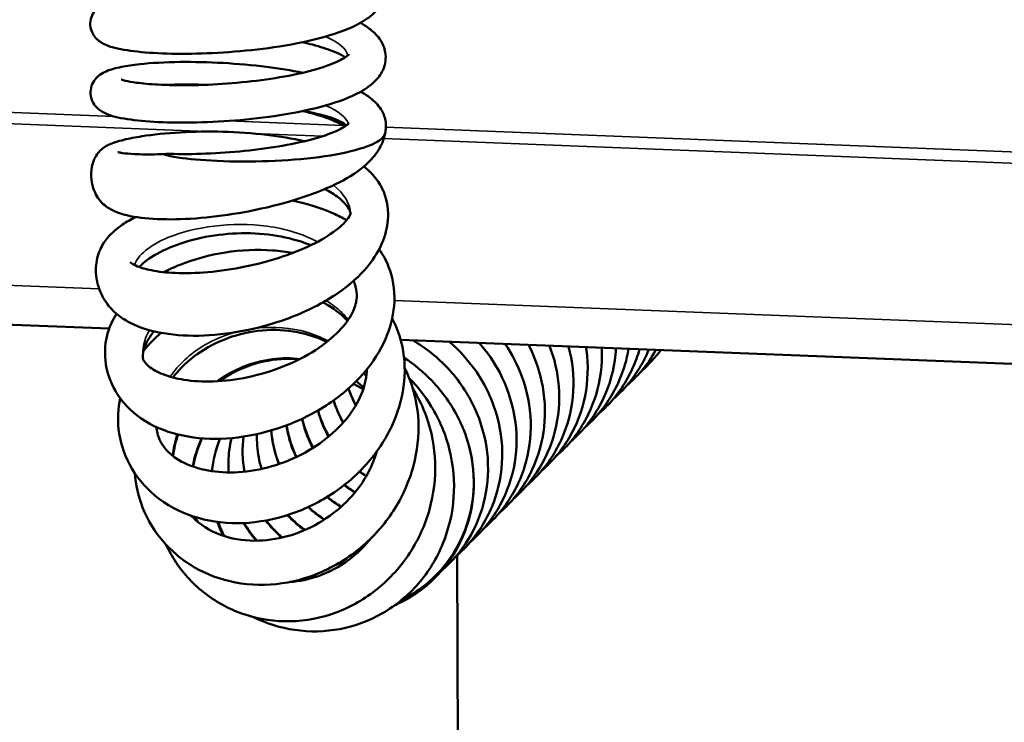
# Model space of a CAD drawing. Units: inches. Extents: x 0.4 to 50.6, y 0.4 to 32.6.
# Drawn here: x 36.8 to 38, y 15.1 to 16 of the extents above; entities that cross this region are included whole.
import ezdxf

# ---------------------------------------------------------------- set-up
doc = ezdxf.new("R2010")
doc.units = ezdxf.units.IN
doc.header["$LTSCALE"] = 3
doc.header["$MEASUREMENT"] = 0
doc.layers.add('Visible (ANSI)', color=7, linetype='Continuous', lineweight=50)
doc.layers.add('Visible Narrow (ANSI)', color=7, linetype='Continuous', lineweight=35)

msp = doc.modelspace()

# ---------------------------------------------------------------- linework, layer by layer
at = {"layer": 'Visible (ANSI)'}
for p, q in [((34.9564, 15.6961), (36.8689, 15.6212)), ((37.2419, 15.6066), (39.2604, 15.5275)), ((37.3142, 15.3311), (37.3171, 14.5075))]:
    msp.add_line(p, q, dxfattribs=at)
for points, knots in [([(37.1901, 16.1005), (37.1946, 16.098), (37.1987, 16.0953), (37.2078, 16.0882), (37.2125, 16.0835), (37.2189, 16.0734), (37.221, 16.0682), (37.2231, 16.0556), (37.2222, 16.0481), (37.2172, 16.036), (37.2138, 16.0312), (37.2042, 16.021), (37.1974, 16.0162), (37.1773, 16.0052), (37.1622, 15.9995), (37.1275, 15.9897), (37.1076, 15.9855), (37.0682, 15.9793), (37.0485, 15.9771), (37.0104, 15.974), (36.9916, 15.9731), (36.9567, 15.9726), (36.9402, 15.973), (36.9111, 15.9747), (36.8982, 15.9761), (36.8764, 15.9799), (36.868, 15.9817), (36.8573, 15.9882), (36.8552, 15.9896), (36.8514, 15.9933), (36.8497, 15.9954), (36.8463, 16.0013), (36.8449, 16.0054), (36.8445, 16.013), (36.845, 16.0165), (36.8471, 16.0228), (36.8487, 16.0256), (36.8524, 16.0304), (36.8545, 16.0323), (36.8594, 16.0358), (36.8621, 16.0372), (36.8707, 16.0409), (36.8769, 16.0426), (36.8912, 16.0455), (36.899, 16.0466), (36.9226, 16.0491), (36.9403, 16.0501), (36.9767, 16.0505), (36.9954, 16.0501), (37.0327, 16.048), (37.0518, 16.0463), (37.086, 16.0421), (37.1016, 16.0395), (37.1162, 16.0366)], [6.16835, 6.16835, 6.16835, 6.16835, 6.230379, 6.230379, 6.316617, 6.316617, 6.383835, 6.383835, 6.470374, 6.470374, 6.545528, 6.545528, 6.65277, 6.65277, 6.821041, 6.821041, 6.987728, 6.987728, 7.135953, 7.135953, 7.279171, 7.279171, 7.421201, 7.421201, 7.564854, 7.564854, 7.718599, 7.718599, 7.753037, 7.753037, 7.783948, 7.783948, 7.824027, 7.824027, 7.856846, 7.856846, 7.889551, 7.889551, 7.925001, 7.925001, 7.973165, 7.973165, 8.078669, 8.078669, 8.176301, 8.176301, 8.339845, 8.339845, 8.485157, 8.485157, 8.627246, 8.627246, 8.75169, 8.75169, 8.75169, 8.75169]), ([(37.1904, 16.0124), (37.1949, 16.0099), (37.199, 16.0072), (37.208, 16.0002), (37.2127, 15.9955), (37.2192, 15.9854), (37.2213, 15.9802), (37.2234, 15.9676), (37.2225, 15.96), (37.2175, 15.948), (37.2141, 15.9431), (37.2045, 15.933), (37.1977, 15.9282), (37.1777, 15.9171), (37.1625, 15.9114), (37.1279, 15.9016), (37.108, 15.8975), (37.0686, 15.8913), (37.0489, 15.889), (37.0108, 15.8859), (36.992, 15.8851), (36.9571, 15.8845), (36.9406, 15.8849), (36.9115, 15.8866), (36.8986, 15.888), (36.8768, 15.8918), (36.8684, 15.8936), (36.8576, 15.9001), (36.8556, 15.9015), (36.8518, 15.9052), (36.85, 15.9074), (36.8466, 15.9132), (36.8453, 15.9173), (36.8448, 15.9249), (36.8453, 15.9285), (36.8474, 15.9347), (36.849, 15.9375), (36.8527, 15.9423), (36.8548, 15.9442), (36.8597, 15.9477), (36.8624, 15.9491), (36.871, 15.9529), (36.8772, 15.9545), (36.8915, 15.9574), (36.8993, 15.9586), (36.9229, 15.9611), (36.9406, 15.9621), (36.977, 15.9625), (36.9957, 15.9621), (37.033, 15.96), (37.0521, 15.9583), (37.0863, 15.954), (37.1019, 15.9515), (37.1165, 15.9485)], [9.009701, 9.009701, 9.009701, 9.009701, 9.071315, 9.071315, 9.15756, 9.15756, 9.224944, 9.224944, 9.311609, 9.311609, 9.386737, 9.386737, 9.493889, 9.493889, 9.662089, 9.662089, 9.828821, 9.828821, 9.977062, 9.977062, 10.120284, 10.120284, 10.262313, 10.262313, 10.40596, 10.40596, 10.559666, 10.559666, 10.594226, 10.594226, 10.625264, 10.625264, 10.665375, 10.665375, 10.698192, 10.698192, 10.730897, 10.730897, 10.766346, 10.766346, 10.814505, 10.814505, 10.919989, 10.919989, 11.017619, 11.017619, 11.181172, 11.181172, 11.326485, 11.326485, 11.468575, 11.468575, 11.593069, 11.593069, 11.593069, 11.593069]), ([(37.1709, 15.9683), (37.1704, 15.9686), (37.1699, 15.9689), (37.1658, 15.9714), (37.161, 15.9738), (37.1479, 15.979), (37.1391, 15.9819), (37.1251, 15.9856), (37.1208, 15.9866), (37.1163, 15.9876)], [2.2959483, 2.2959483, 2.2959483, 2.2959483, 2.3088657, 2.3088657, 2.3884591, 2.3884591, 2.4865625, 2.4865625, 2.5275858, 2.5275858, 2.5275858, 2.5275858]), ([(36.8841, 15.94), (36.8841, 15.94), (36.8843, 15.9399), (36.8856, 15.9394), (36.8874, 15.9389), (36.8932, 15.9375), (36.8981, 15.9366), (36.9115, 15.9348), (36.921, 15.9339), (36.9435, 15.9327), (36.9573, 15.9324), (36.987, 15.9328), (37.0034, 15.9335), (37.0364, 15.9359), (37.0534, 15.9377), (37.0856, 15.9422), (37.1012, 15.945), (37.1285, 15.9513), (37.1408, 15.9549), (37.1598, 15.962), (37.167, 15.9656), (37.173, 15.9697), (37.1743, 15.9708), (37.1755, 15.972), (37.1757, 15.9723), (37.1757, 15.9723)], [0.96019, 0.96019, 0.96019, 0.96019, 0.985163, 0.985163, 1.038656, 1.038656, 1.118853, 1.118853, 1.224797, 1.224797, 1.345284, 1.345284, 1.471248, 1.471248, 1.598522, 1.598522, 1.72492, 1.72492, 1.848122, 1.848122, 1.963606, 1.963606, 2.011676, 2.011676, 2.048633, 2.048633, 2.048633, 2.048633]), ([(37.1907, 15.9243), (37.1952, 15.9218), (37.1993, 15.9192), (37.2083, 15.9122), (37.213, 15.9075), (37.2193, 15.8975), (37.2214, 15.8926), (37.2235, 15.8818), (37.2232, 15.8759), (37.2218, 15.8704)], [11.8510528, 11.8510528, 11.8510528, 11.8510528, 11.9126396, 11.9126396, 11.9988858, 11.9988858, 12.0632432, 12.0632432, 12.1317524, 12.1317524, 12.1317524, 12.1317524]), ([(37.1703, 15.8796), (37.1692, 15.8804), (37.1679, 15.8813), (37.1616, 15.8849), (37.1553, 15.8878), (37.1391, 15.8937), (37.1284, 15.8968), (37.1168, 15.8995), (37.1166, 15.8995), (37.1165, 15.8996)], [0.1413262, 0.1413262, 0.1413262, 0.1413262, 0.1677357, 0.1677357, 0.2553722, 0.2553722, 0.361631, 0.361631, 0.3627058, 0.3627058, 0.3627058, 0.3627058]), ([(37.1725, 15.8811), (37.1686, 15.8847), (37.1618, 15.8881), (37.141, 15.895), (37.1277, 15.8978), (37.1174, 15.8997)], [-3.7988739, -3.7988739, -3.7988739, -3.7988739, -3.6601674, -3.6601674, -3.4907294, -3.4907294, -3.4907294, -3.4907294]), ([(36.9469, 15.8447), (36.9608, 15.8443), (36.9765, 15.8444), (37.0087, 15.8457), (37.0256, 15.8468), (37.0587, 15.8502), (37.0754, 15.8524), (37.1059, 15.8578), (37.1202, 15.861), (37.1443, 15.8678), (37.1546, 15.8716), (37.1654, 15.8767), (37.1682, 15.8783), (37.1724, 15.8809), (37.1738, 15.8821), (37.1756, 15.8837), (37.176, 15.8842), (37.176, 15.8842)], [0, 0, 0, 0, 0.1279192, 0.1279192, 0.2546062, 0.2546062, 0.3817392, 0.3817392, 0.5070885, 0.5070885, 0.6276938, 0.6276938, 0.6815828, 0.6815828, 0.7287355, 0.7287355, 0.7762982, 0.7762982, 0.7762982, 0.7762982]), ([(37.2219, 15.8707), (37.2202, 15.8628), (37.2172, 15.8557), (37.2092, 15.8427), (37.2041, 15.8369), (37.1887, 15.8228), (37.1769, 15.8152), (37.1469, 15.7999), (37.1273, 15.7923), (37.0882, 15.7802), (37.0685, 15.7754), (37.0302, 15.7679), (37.011, 15.7651), (36.975, 15.7616), (36.9577, 15.7608), (36.9265, 15.7611), (36.9123, 15.7622), (36.8878, 15.7665), (36.8777, 15.7694), (36.8638, 15.778), (36.8588, 15.782), (36.8527, 15.7912), (36.851, 15.7943), (36.848, 15.802), (36.8467, 15.8069), (36.8456, 15.8172), (36.8458, 15.8228), (36.8473, 15.8309), (36.8481, 15.8336), (36.85, 15.8383), (36.851, 15.8404), (36.8537, 15.8449), (36.8556, 15.8472), (36.8588, 15.8503), (36.8602, 15.8515), (36.8637, 15.854), (36.8657, 15.8551), (36.8735, 15.8588), (36.8799, 15.8608), (36.8945, 15.8644), (36.9023, 15.8659), (36.925, 15.8694), (36.9419, 15.8712), (36.9771, 15.8732), (36.9957, 15.8736), (37.033, 15.8726), (37.0522, 15.8713), (37.0871, 15.8671), (37.1034, 15.8644), (37.1184, 15.8608)], [0.00079, 0.00079, 0.00079, 0.00079, 0.081278, 0.081278, 0.172747, 0.172747, 0.323962, 0.323962, 0.501771, 0.501771, 0.65443, 0.65443, 0.799322, 0.799322, 0.942514, 0.942514, 1.086845, 1.086845, 1.238691, 1.238691, 1.318467, 1.318467, 1.351048, 1.351048, 1.392159, 1.392159, 1.435947, 1.435947, 1.458902, 1.458902, 1.478046, 1.478046, 1.506924, 1.506924, 1.531926, 1.531926, 1.573137, 1.573137, 1.685469, 1.685469, 1.781311, 1.781311, 1.936645, 1.936645, 2.081269, 2.081269, 2.224421, 2.224421, 2.352633, 2.352633, 2.352633, 2.352633]), ([(37.2218, 15.8704), (37.2214, 15.8689), (37.2205, 15.8674), (37.2158, 15.8619), (37.2092, 15.8581), (37.1999, 15.8546)], [-2.2412781, -2.2412781, -2.2412781, -2.2412781, -2.1573091, -2.1573091, -1.9352468, -1.9352468, -1.9352468, -1.9352468]), ([(37.1999, 15.8546), (37.198, 15.8539), (37.196, 15.8532), (37.1811, 15.8483), (37.1644, 15.8446), (37.1256, 15.8389), (37.1039, 15.8369), (37.0594, 15.8348), (37.0369, 15.8346), (36.9936, 15.8361), (36.9758, 15.8376), (36.9541, 15.8405), (36.948, 15.8416), (36.9425, 15.8429), (36.9413, 15.8433), (36.9403, 15.8437), (36.94, 15.8439), (36.9398, 15.8441), (36.9398, 15.8442), (36.9399, 15.8443), (36.94, 15.8444), (36.9403, 15.8445), (36.9405, 15.8445), (36.9411, 15.8446), (36.9415, 15.8446), (36.9427, 15.8447), (36.9436, 15.8447), (36.9452, 15.8447), (36.946, 15.8447), (36.9469, 15.8447)], [-1.935247, -1.935247, -1.935247, -1.935247, -1.890259, -1.890259, -1.616654, -1.616654, -1.347615, -1.347615, -1.090828, -1.090828, -0.836657, -0.836657, -0.675281, -0.675281, -0.602923, -0.602923, -0.571435, -0.571435, -0.55513, -0.55513, -0.543112, -0.543112, -0.53061, -0.53061, -0.512823, -0.512823, -0.478788, -0.478788, -0.452268, -0.452268, -0.452268, -0.452268]), ([(36.8799, 15.8471), (36.8799, 15.8471), (36.8802, 15.847), (36.8817, 15.8466), (36.8836, 15.8461), (36.8897, 15.8452), (36.8949, 15.8447), (36.9094, 15.844), (36.9196, 15.8439), (36.9346, 15.8443), (36.9383, 15.8445), (36.9421, 15.8447)], [15.8214109, 15.8214109, 15.8214109, 15.8214109, 15.8483206, 15.8483206, 15.901313, 15.901313, 15.9869987, 15.9869987, 16.1011809, 16.1011809, 16.1368756, 16.1368756, 16.1368756, 16.1368756]), ([(37.1947, 15.8285), (37.1989, 15.8252), (37.2028, 15.8217), (37.211, 15.8126), (37.2152, 15.8067), (37.2235, 15.7896), (37.2262, 15.7768), (37.2254, 15.7538), (37.2231, 15.7434), (37.2148, 15.722), (37.2082, 15.7112), (37.1897, 15.6885), (37.1766, 15.6769), (37.1453, 15.6554), (37.1263, 15.6454), (37.0874, 15.6299), (37.0672, 15.6238), (37.0281, 15.6155), (37.0086, 15.613), (36.972, 15.6115), (36.9544, 15.6125), (36.9226, 15.6178), (36.908, 15.6222), (36.889, 15.632), (36.8829, 15.636), (36.8722, 15.6454), (36.8674, 15.6508), (36.8605, 15.6615), (36.858, 15.6665), (36.853, 15.6804), (36.8515, 15.6901), (36.8523, 15.7075), (36.8543, 15.7154), (36.8598, 15.7279), (36.8631, 15.733), (36.8723, 15.7439), (36.8787, 15.7493), (36.8911, 15.7576), (36.8968, 15.7609), (36.9029, 15.7639)], [2.615762, 2.615762, 2.615762, 2.615762, 2.673456, 2.673456, 2.751623, 2.751623, 2.87564, 2.87564, 2.977109, 2.977109, 3.099881, 3.099881, 3.257014, 3.257014, 3.426371, 3.426371, 3.582779, 3.582779, 3.732495, 3.732495, 3.881242, 3.881242, 4.033794, 4.033794, 4.114401, 4.114401, 4.189459, 4.189459, 4.242164, 4.242164, 4.326971, 4.326971, 4.403148, 4.403148, 4.473318, 4.473318, 4.574536, 4.574536, 4.644849, 4.644849, 4.644849, 4.644849]), ([(36.8957, 15.706), (36.8957, 15.706), (36.8965, 15.7053), (36.8995, 15.7033), (36.9021, 15.702), (36.9099, 15.6988), (36.916, 15.6971), (36.9317, 15.6939), (36.9421, 15.6928), (36.9662, 15.6917), (36.9805, 15.6921), (37.0107, 15.6947), (37.027, 15.6971), (37.0593, 15.7037), (37.0757, 15.7081), (37.1058, 15.7183), (37.1201, 15.7242), (37.144, 15.7365), (37.1543, 15.7431), (37.1652, 15.752), (37.1681, 15.7547), (37.1743, 15.7614), (37.1765, 15.765), (37.1779, 15.7682), (37.1778, 15.7683), (37.1778, 15.7685), (37.1778, 15.7685), (37.1778, 15.7689), (37.1777, 15.7694), (37.177, 15.7717), (37.1761, 15.7738), (37.172, 15.7799), (37.1679, 15.7844), (37.1575, 15.7926), (37.1516, 15.7963), (37.1449, 15.7997)], [13.260737, 13.260737, 13.260737, 13.260737, 13.311596, 13.311596, 13.370587, 13.370587, 13.454678, 13.454678, 13.559962, 13.559962, 13.678915, 13.678915, 13.803905, 13.803905, 13.930452, 13.930452, 14.055455, 14.055455, 14.175092, 14.175092, 14.227802, 14.227802, 14.320553, 14.320553, 14.399235, 14.399235, 14.416457, 14.416457, 14.468205, 14.468205, 14.532265, 14.532265, 14.624326, 14.624326, 14.702383, 14.702383, 14.702383, 14.702383]), ([(37.1035, 15.7849), (37.1222, 15.7812), (37.1401, 15.7756), (37.1618, 15.7658), (37.1674, 15.7629), (37.1727, 15.7598)], [5.2034489, 5.2034489, 5.2034489, 5.2034489, 5.3539391, 5.3539391, 5.4090178, 5.4090178, 5.4090178, 5.4090178]), ([(37.1268, 15.7278), (37.1228, 15.7294), (37.1187, 15.731), (37.1015, 15.7366), (37.0873, 15.7397), (37.0577, 15.7432), (37.0419, 15.7436), (37.0111, 15.7417), (36.9956, 15.7394), (36.9671, 15.7327), (36.9537, 15.7281), (36.9311, 15.7179), (36.9215, 15.7121), (36.9116, 15.7042), (36.9092, 15.702), (36.9072, 15.7)], [12.2706491, 12.2706491, 12.2706491, 12.2706491, 12.3078529, 12.3078529, 12.4212673, 12.4212673, 12.5383528, 12.5383528, 12.6575274, 12.6575274, 12.77681, 12.77681, 12.8935221, 12.8935221, 12.9389503, 12.9389503, 12.9389503, 12.9389503]), ([(37.2144, 15.7227), (37.2193, 15.7158), (37.2234, 15.7083), (37.2319, 15.6865), (37.2345, 15.6709), (37.2332, 15.6413), (37.23, 15.627), (37.2189, 15.5982), (37.2103, 15.5835), (37.1876, 15.5551), (37.1728, 15.5412), (37.1392, 15.5172), (37.1201, 15.5069), (37.081, 15.4914), (37.0608, 15.4859), (37.0214, 15.4799), (37.0019, 15.4793), (36.9653, 15.4829), (36.9479, 15.4871), (36.9165, 15.5005), (36.9022, 15.5101), (36.8855, 15.5282), (36.8807, 15.5345), (36.87, 15.5532), (36.8654, 15.5669), (36.8628, 15.5923), (36.8639, 15.6041), (36.8694, 15.6238), (36.8733, 15.6323), (36.8781, 15.6402)], [5.58426, 5.58426, 5.58426, 5.58426, 5.665669, 5.665669, 5.806576, 5.806576, 5.933959, 5.933959, 6.076903, 6.076903, 6.237909, 6.237909, 6.40096, 6.40096, 6.557766, 6.557766, 6.711405, 6.711405, 6.866079, 6.866079, 7.024499, 7.024499, 7.096946, 7.096946, 7.221827, 7.221827, 7.330813, 7.330813, 7.423765, 7.423765, 7.423765, 7.423765]), ([(36.9389, 15.6933), (36.9455, 15.6968), (36.9524, 15.6999), (36.9774, 15.71), (36.9973, 15.7155), (37.0375, 15.7216), (37.0581, 15.7225), (37.0868, 15.7205), (37.0954, 15.7194), (37.1039, 15.718)], [7.677968, 7.677968, 7.677968, 7.677968, 7.7408503, 7.7408503, 7.8993285, 7.8993285, 8.0530861, 8.0530861, 8.119502, 8.119502, 8.119502, 8.119502]), ([(36.9261, 15.6176), (36.9248, 15.6161), (36.9237, 15.6145), (36.9175, 15.6057), (36.9143, 15.5986), (36.9116, 15.5883), (36.9117, 15.5851), (36.9123, 15.5815), (36.9124, 15.5809), (36.9149, 15.5774), (36.9167, 15.5752), (36.9239, 15.5694), (36.9301, 15.5657), (36.9454, 15.5597), (36.9546, 15.5572), (36.976, 15.5538), (36.9888, 15.553), (37.0164, 15.554), (37.0316, 15.5558), (37.062, 15.5623), (37.0776, 15.567), (37.1067, 15.5787), (37.1206, 15.5858), (37.1445, 15.6012), (37.1549, 15.6097), (37.1705, 15.6259), (37.1762, 15.6339), (37.1831, 15.6474), (37.1848, 15.6532), (37.1858, 15.6615), (37.1859, 15.6645), (37.1851, 15.6721), (37.1838, 15.6769), (37.1815, 15.682)], [10.465617, 10.465617, 10.465617, 10.465617, 10.48766, 10.48766, 10.594137, 10.594137, 10.694624, 10.694624, 10.802852, 10.802852, 10.879374, 10.879374, 10.979429, 10.979429, 11.076248, 11.076248, 11.186529, 11.186529, 11.304365, 11.304365, 11.425339, 11.425339, 11.545756, 11.545756, 11.661949, 11.661949, 11.769766, 11.769766, 11.870153, 11.870153, 11.929133, 11.929133, 12.012141, 12.012141, 12.012141, 12.012141]), ([(37.1738, 15.6311), (37.167, 15.6383), (37.1588, 15.645), (37.1473, 15.652), (37.1449, 15.6534), (37.1425, 15.6547)], [9.7042542, 9.7042542, 9.7042542, 9.7042542, 9.7977886, 9.7977886, 9.8212273, 9.8212273, 9.8212273, 9.8212273]), ([(37.231, 15.6342), (37.237, 15.6228), (37.2414, 15.6106), (37.2474, 15.5815), (37.248, 15.5641), (37.2433, 15.5297), (37.2381, 15.5124), (37.2223, 15.4788), (37.2112, 15.4622), (37.1842, 15.432), (37.1678, 15.4182), (37.1322, 15.3959), (37.1126, 15.387), (37.0731, 15.3753), (37.0527, 15.3722), (37.0135, 15.3721), (36.9941, 15.375), (36.9586, 15.3867), (36.942, 15.3956), (36.9144, 15.4183), (36.9029, 15.4322), (36.8874, 15.4615), (36.8827, 15.477), (36.8795, 15.5056), (36.8803, 15.519), (36.883, 15.5318)], [8.555258, 8.555258, 8.555258, 8.555258, 8.665879, 8.665879, 8.808386, 8.808386, 8.951656, 8.951656, 9.105208, 9.105208, 9.265541, 9.265541, 9.425495, 9.425495, 9.583178, 9.583178, 9.740187, 9.740187, 9.896755, 9.896755, 10.046109, 10.046109, 10.181503, 10.181503, 10.298819, 10.298819, 10.298819, 10.298819]), ([(37.1474, 15.6041), (37.1374, 15.609), (37.1265, 15.6128), (37.101, 15.6187), (37.0857, 15.62), (37.0555, 15.6184), (37.0403, 15.6155), (37.0117, 15.6061), (36.9981, 15.5994), (36.9741, 15.5836), (36.9635, 15.5742), (36.9534, 15.5624), (36.9518, 15.5605), (36.9504, 15.5586)], [7.4773746, 7.4773746, 7.4773746, 7.4773746, 7.5669794, 7.5669794, 7.6821557, 7.6821557, 7.7975641, 7.7975641, 7.9129608, 7.9129608, 8.0274632, 8.0274632, 8.0488922, 8.0488922, 8.0488922, 8.0488922]), ([(37.2577, 15.606), (37.2743, 15.5962), (37.2897, 15.5839), (37.3164, 15.5551), (37.328, 15.538), (37.3448, 15.5017), (37.3503, 15.4821), (37.3548, 15.4431), (37.3538, 15.4232), (37.3456, 15.3856), (37.3383, 15.3674), (37.3192, 15.3364), (37.3077, 15.3229), (37.2945, 15.3115)], [2.6167311, 2.6167311, 2.6167311, 2.6167311, 2.7633347, 2.7633347, 2.9178793, 2.9178793, 3.072154, 3.072154, 3.2258106, 3.2258106, 3.3785723, 3.3785723, 3.5181821, 3.5181821, 3.5181821, 3.5181821]), ([(37.3042, 15.6042), (37.3166, 15.5936), (37.3277, 15.5814), (37.3487, 15.5519), (37.3578, 15.5335), (37.3695, 15.4956), (37.3723, 15.4756), (37.3714, 15.4366), (37.3677, 15.4172), (37.3544, 15.3813), (37.3447, 15.3645), (37.3265, 15.3427), (37.3199, 15.3359), (37.3127, 15.3298)], [5.7094933, 5.7094933, 5.7094933, 5.7094933, 5.8333485, 5.8333485, 5.9878217, 5.9878217, 6.1418782, 6.1418782, 6.2951817, 6.2951817, 6.447543, 6.447543, 6.5232204, 6.5232204, 6.5232204, 6.5232204]), ([(37.3424, 15.6027), (37.3526, 15.5911), (37.3615, 15.5783), (37.3779, 15.5471), (37.3844, 15.5278), (37.3909, 15.4889), (37.391, 15.4689), (37.3847, 15.4308), (37.3784, 15.4122), (37.3602, 15.3788), (37.3483, 15.3635), (37.3331, 15.3499), (37.332, 15.3489), (37.3309, 15.348)], [8.785898, 8.785898, 8.785898, 8.785898, 8.9033495, 8.9033495, 9.0576905, 9.0576905, 9.2114676, 9.2114676, 9.3643815, 9.3643815, 9.5163723, 9.5163723, 9.5282573, 9.5282573, 9.5282573, 9.5282573]), ([(37.3758, 15.6013), (37.3845, 15.5884), (37.3917, 15.5744), (37.4039, 15.5413), (37.4077, 15.5214), (37.4089, 15.4823), (37.4062, 15.4627), (37.3947, 15.426), (37.3859, 15.4086), (37.3672, 15.3835), (37.3586, 15.3743), (37.3491, 15.3662)], [11.8537792, 11.8537792, 11.8537792, 11.8537792, 11.9733129, 11.9733129, 12.1274593, 12.1274593, 12.2809015, 12.2809015, 12.4334125, 12.4334125, 12.5332231, 12.5332231, 12.5332231, 12.5332231]), ([(37.4055, 15.6002), (37.4131, 15.5855), (37.4188, 15.5699), (37.4265, 15.5348), (37.4276, 15.5147), (37.4234, 15.4762), (37.418, 15.4572), (37.4017, 15.4228), (37.3905, 15.4069), (37.374, 15.3903), (37.3707, 15.3873), (37.3673, 15.3844)], [14.9164409, 14.9164409, 14.9164409, 14.9164409, 15.0432126, 15.0432126, 15.1971023, 15.1971023, 15.3501665, 15.3501665, 15.5022917, 15.5022917, 15.5382997, 15.5382997, 15.5382997, 15.5382997]), ([(37.4324, 15.5991), (37.4388, 15.5825), (37.4428, 15.565), (37.4458, 15.5281), (37.4441, 15.5082), (37.4346, 15.471), (37.4267, 15.4531), (37.4077, 15.4244), (37.3973, 15.4126), (37.3855, 15.4026)], [17.9756792, 17.9756792, 17.9756792, 17.9756792, 18.1130223, 18.1130223, 18.2665971, 18.2665971, 18.4192602, 18.4192602, 18.5432441, 18.5432441, 18.5432441, 18.5432441]), ([(37.4568, 15.5982), (37.4618, 15.5795), (37.4638, 15.56), (37.4616, 15.5217), (37.4573, 15.5024), (37.4427, 15.4671), (37.4324, 15.4506), (37.4148, 15.4309), (37.4095, 15.4257), (37.4038, 15.4208)], [21.0326307, 21.0326307, 21.0326307, 21.0326307, 21.1827158, 21.1827158, 21.3359269, 21.3359269, 21.4881938, 21.4881938, 21.5483135, 21.5483135, 21.5483135, 21.5483135]), ([(37.4791, 15.5973), (37.4793, 15.596), (37.4795, 15.5947), (37.4822, 15.5739), (37.4816, 15.5539), (37.4741, 15.5161), (37.4671, 15.4978), (37.4481, 15.4654), (37.436, 15.451), (37.422, 15.439)], [24.0881221, 24.0881221, 24.0881221, 24.0881221, 24.0985687, 24.0985687, 24.252269, 24.252269, 24.4050848, 24.4050848, 24.5533023, 24.5533023, 24.5533023, 24.5533023]), ([(37.4992, 15.5965), (37.4994, 15.5933), (37.4994, 15.59), (37.4993, 15.5673), (37.496, 15.5478), (37.4833, 15.5117), (37.4739, 15.4946), (37.4555, 15.4716), (37.4482, 15.464), (37.4402, 15.4572)], [27.1428485, 27.1428485, 27.1428485, 27.1428485, 27.1683092, 27.1683092, 27.3216626, 27.3216626, 27.4740766, 27.4740766, 27.5583146, 27.5583146, 27.5583146, 27.5583146]), ([(37.5174, 15.5958), (37.5171, 15.5907), (37.5166, 15.5855), (37.5131, 15.5614), (37.5071, 15.5427), (37.4896, 15.5089), (37.4779, 15.4934), (37.4622, 15.4787), (37.4603, 15.477), (37.4584, 15.4754)], [30.1973785, 30.1973785, 30.1973785, 30.1973785, 30.237918, 30.237918, 30.3908855, 30.3908855, 30.542923, 30.542923, 30.5633706, 30.5633706, 30.5633706, 30.5633706]), ([(37.5335, 15.5952), (37.5324, 15.5883), (37.5308, 15.5815), (37.5235, 15.5565), (37.515, 15.5389), (37.4961, 15.5125), (37.4869, 15.5024), (37.4766, 15.4936)], [33.2522528, 33.2522528, 33.2522528, 33.2522528, 33.3073737, 33.3073737, 33.4599385, 33.4599385, 33.5683215, 33.5683215, 33.5683215, 33.5683215]), ([(37.5475, 15.5946), (37.5452, 15.5863), (37.5422, 15.5781), (37.5309, 15.553), (37.52, 15.5369), (37.5031, 15.5192), (37.4991, 15.5154), (37.4948, 15.5118)], [36.3080462, 36.3080462, 36.3080462, 36.3080462, 36.3766618, 36.3766618, 36.5288365, 36.5288365, 36.5734012, 36.5734012, 36.5734012, 36.5734012]), ([(37.5593, 15.5942), (37.5555, 15.5848), (37.5508, 15.5758), (37.5366, 15.5534), (37.5256, 15.5407), (37.513, 15.53)], [39.3654403, 39.3654403, 39.3654403, 39.3654403, 39.4457781, 39.4457781, 39.5783536, 39.5783536, 39.5783536, 39.5783536]), ([(37.5686, 15.5938), (37.5631, 15.584), (37.5567, 15.5748), (37.5439, 15.5599), (37.5378, 15.5538), (37.5313, 15.5482)], [42.4253309, 42.4253309, 42.4253309, 42.4253309, 42.514732, 42.514732, 42.5834085, 42.5834085, 42.5834085, 42.5834085]), ([(37.5748, 15.5935), (37.5678, 15.5841), (37.5597, 15.5753), (37.5504, 15.5672), (37.5499, 15.5668), (37.5495, 15.5664)], [45.48902507, 45.48902507, 45.48902507, 45.48902507, 45.58354778, 45.58354778, 45.58842603, 45.58842603, 45.58842603, 45.58842603]), ([(37.1122, 15.5819), (37.1082, 15.5822), (37.1042, 15.5824), (37.0852, 15.5826), (37.0698, 15.5804), (37.0408, 15.5717), (37.0268, 15.5651), (37.0128, 15.5559), (37.0113, 15.5549), (37.0099, 15.5539)], [5.2925839, 5.2925839, 5.2925839, 5.2925839, 5.3230443, 5.3230443, 5.4386202, 5.4386202, 5.5539779, 5.5539779, 5.5674811, 5.5674811, 5.5674811, 5.5674811]), ([(37.2462, 15.5837), (37.2591, 15.5754), (37.2711, 15.5655), (37.2957, 15.5399), (37.3075, 15.5231), (37.3184, 15.501), (37.3204, 15.4966), (37.3222, 15.4922)], [20.3229408, 20.3229408, 20.3229408, 20.3229408, 20.4395223, 20.4395223, 20.5942224, 20.5942224, 20.6311541, 20.6311541, 20.6311541, 20.6311541]), ([(37.247, 15.5707), (37.2471, 15.5707), (37.2471, 15.5706), (37.2554, 15.5539), (37.261, 15.5354), (37.2657, 15.498), (37.265, 15.4786), (37.2579, 15.4407), (37.2512, 15.4217), (37.2325, 15.3861), (37.2201, 15.3691), (37.191, 15.3397), (37.1739, 15.3268), (37.1375, 15.3072), (37.1176, 15.3001), (37.0778, 15.2927), (37.0574, 15.2922), (37.0186, 15.2978), (36.9997, 15.3039), (36.9664, 15.3217), (36.9514, 15.3335), (36.9275, 15.3606), (36.9181, 15.376), (36.9061, 15.4063), (36.9028, 15.4212), (36.9016, 15.4362)], [11.53058, 11.53058, 11.53058, 11.53058, 11.531129, 11.531129, 11.681828, 11.681828, 11.830391, 11.830391, 11.981812, 11.981812, 12.138267, 12.138267, 12.297394, 12.297394, 12.456536, 12.456536, 12.614586, 12.614586, 12.770241, 12.770241, 12.920677, 12.920677, 13.064813, 13.064813, 13.188998, 13.188998, 13.188998, 13.188998]), ([(36.9292, 15.4952), (36.9295, 15.4924), (36.9299, 15.4898), (36.9325, 15.4796), (36.9357, 15.4734), (36.9443, 15.4631), (36.9487, 15.4591), (36.9627, 15.4496), (36.974, 15.4445), (36.9981, 15.4385), (37.0107, 15.437), (37.0374, 15.4371), (37.0518, 15.4387), (37.0805, 15.4454), (37.0952, 15.4505), (37.1226, 15.4636), (37.1357, 15.4717), (37.1582, 15.4897), (37.1681, 15.4997), (37.1834, 15.52), (37.1892, 15.5304), (37.1965, 15.5502), (37.1984, 15.5597), (37.1987, 15.569)], [8.29676, 8.29676, 8.29676, 8.29676, 8.337441, 8.337441, 8.46781, 8.46781, 8.551796, 8.551796, 8.679902, 8.679902, 8.789082, 8.789082, 8.902112, 8.902112, 9.017916, 9.017916, 9.133764, 9.133764, 9.246992, 9.246992, 9.356541, 9.356541, 9.46188, 9.46188, 9.46188, 9.46188]), ([(37.253, 15.5573), (37.2637, 15.5466), (37.2732, 15.5345), (37.2917, 15.5044), (37.2997, 15.4853), (37.3093, 15.446), (37.3111, 15.4253), (37.3083, 15.385), (37.3036, 15.3648), (37.2884, 15.3275), (37.2777, 15.3099), (37.2515, 15.2798), (37.2358, 15.2668), (37.2018, 15.2473), (37.1831, 15.2403), (37.1451, 15.2331), (37.1255, 15.2327), (37.0882, 15.2381), (37.0702, 15.2437), (37.0536, 15.2519)], [17.395475, 17.395475, 17.395475, 17.395475, 17.510685, 17.510685, 17.664722, 17.664722, 17.819604, 17.819604, 17.975668, 17.975668, 18.132206, 18.132206, 18.287618, 18.287618, 18.440495, 18.440495, 18.591008, 18.591008, 18.735773, 18.735773, 18.735773, 18.735773]), ([(37.2575, 15.5442), (37.2645, 15.5329), (37.2704, 15.5208), (37.2816, 15.4897), (37.2853, 15.4697), (37.2867, 15.4297), (37.2842, 15.4092), (37.2733, 15.3701), (37.2647, 15.3511), (37.2423, 15.3168), (37.2282, 15.3011), (37.1965, 15.2754), (37.1784, 15.265), (37.1406, 15.2509), (37.1205, 15.247), (37.081, 15.2461), (37.0612, 15.249), (37.0247, 15.261), (37.0074, 15.27), (36.9775, 15.2929), (36.9644, 15.3069), (36.9494, 15.3295), (36.9452, 15.337), (36.9415, 15.3448)], [14.484319, 14.484319, 14.484319, 14.484319, 14.586762, 14.586762, 14.739209, 14.739209, 14.892584, 14.892584, 15.04829, 15.04829, 15.20593, 15.20593, 15.363951, 15.363951, 15.520583, 15.520583, 15.674225, 15.674225, 15.824409, 15.824409, 15.97256, 15.97256, 16.040265, 16.040265, 16.040265, 16.040265]), ([(37.1752, 15.5445), (37.1777, 15.5372), (37.1809, 15.53), (37.1845, 15.5231), (37.1846, 15.5231), (37.1846, 15.523)], [16.52535358, 16.52535358, 16.52535358, 16.52535358, 16.58423326, 16.58423326, 16.58469968, 16.58469968, 16.58469968, 16.58469968]), ([(37.156, 15.5292), (37.1587, 15.5209), (37.1622, 15.5127), (37.167, 15.5037), (37.1677, 15.5023), (37.1685, 15.501)], [18.77951235, 18.77951235, 18.77951235, 18.77951235, 18.84616526, 18.84616526, 18.85774928, 18.85774928, 18.85774928, 18.85774928]), ([(37.1361, 15.5164), (37.139, 15.5062), (37.1431, 15.4962), (37.1487, 15.4856), (37.1494, 15.4844), (37.1501, 15.4832)], [21.02714244, 21.02714244, 21.02714244, 21.02714244, 21.10809727, 21.10809727, 21.11850068, 21.11850068, 21.11850068, 21.11850068]), ([(37.0579, 15.486), (37.0577, 15.4762), (37.0585, 15.4663), (37.0612, 15.4516), (37.0624, 15.4465), (37.0639, 15.4416)], [29.9656396, 29.9656396, 29.9656396, 29.9656396, 30.0409286, 30.0409286, 30.0802685, 30.0802685, 30.0802685, 30.0802685]), ([(37.0764, 15.4908), (37.0768, 15.4854), (37.0775, 15.4801), (37.0802, 15.4657), (37.0828, 15.4566), (37.0862, 15.4478)], [27.7379595, 27.7379595, 27.7379595, 27.7379595, 27.7789966, 27.7789966, 27.8502725, 27.8502725, 27.8502725, 27.8502725]), ([(37.0959, 15.4973), (37.0962, 15.4959), (37.0964, 15.4945), (37.099, 15.4806), (37.103, 15.4683), (37.1084, 15.4568)], [25.5058997, 25.5058997, 25.5058997, 25.5058997, 25.5170646, 25.5170646, 25.6137023, 25.6137023, 25.6137023, 25.6137023]), ([(37.3222, 15.4922), (37.3279, 15.478), (37.3319, 15.4631), (37.3362, 15.4299), (37.3358, 15.4117), (37.3326, 15.394)], [-2.1203372, -2.1203372, -2.1203372, -2.1203372, -1.9569881, -1.9569881, -1.762258, -1.762258, -1.762258, -1.762258]), ([(36.9879, 15.4807), (36.9876, 15.4802), (36.9874, 15.4796), (36.9821, 15.468), (36.9784, 15.4563), (36.9762, 15.4445)], [3.44477284, 3.44477284, 3.44477284, 3.44477284, 3.4494329, 3.4494329, 3.5429835, 3.5429835, 3.5429835, 3.5429835]), ([(37.0107, 15.4802), (37.0107, 15.4801), (37.0106, 15.48), (37.0052, 15.4669), (37.0017, 15.4528), (37.0003, 15.4387)], [1.1618706, 1.1618706, 1.1618706, 1.1618706, 1.1624622, 1.1624622, 1.2708208, 1.2708208, 1.2708208, 1.2708208]), ([(37.0256, 15.4811), (37.0243, 15.4759), (37.0233, 15.4706), (37.0214, 15.456), (37.0211, 15.4465), (37.0217, 15.437)], [34.407916, 34.407916, 34.407916, 34.407916, 34.4492783, 34.4492783, 34.521613, 34.521613, 34.521613, 34.521613]), ([(37.0408, 15.4829), (37.0389, 15.4682), (37.0393, 15.4531), (37.0421, 15.4383), (37.0421, 15.4382), (37.0421, 15.438)], [32.1889317, 32.1889317, 32.1889317, 32.1889317, 32.3028606, 32.3028606, 32.3038573, 32.3038573, 32.3038573, 32.3038573]), ([(36.9739, 15.3817), (36.9757, 15.3798), (36.9775, 15.3779), (36.9894, 15.3673), (37.0021, 15.36), (37.0299, 15.3513), (37.0448, 15.3492), (37.0738, 15.3502), (37.0882, 15.3526), (37.1158, 15.3612), (37.1295, 15.3675), (37.1545, 15.3831), (37.1662, 15.3927), (37.1861, 15.4138), (37.1945, 15.4256), (37.2053, 15.4463), (37.2089, 15.4552), (37.2114, 15.4641)], [6.1649915, 6.1649915, 6.1649915, 6.1649915, 6.1939622, 6.1939622, 6.3408825, 6.3408825, 6.469253, 6.469253, 6.5827429, 6.5827429, 6.6953768, 6.6953768, 6.8077671, 6.8077671, 6.9194693, 6.9194693, 6.9973135, 6.9973135, 6.9973135, 6.9973135]), ([(37.3296, 15.4698), (37.3346, 15.4504), (37.3365, 15.43), (37.3335, 15.391), (37.3288, 15.3719), (37.3136, 15.3369), (37.303, 15.3206), (37.2774, 15.2929), (37.262, 15.2811), (37.2416, 15.2704), (37.2379, 15.2686), (37.234, 15.2669)], [0, 0, 0, 0, 0.1563549, 0.1563549, 0.3094348, 0.3094348, 0.4616532, 0.4616532, 0.6131694, 0.6131694, 0.6465611, 0.6465611, 0.6465611, 0.6465611]), ([(37.3326, 15.394), (37.3318, 15.3893), (37.3308, 15.3847), (37.3236, 15.3577), (37.3132, 15.3369), (37.2851, 15.3014), (37.2677, 15.2869), (37.2463, 15.2755), (37.2447, 15.2747), (37.2431, 15.2739)], [-1.762258, -1.762258, -1.762258, -1.762258, -1.7109097, -1.7109097, -1.4607915, -1.4607915, -1.2171515, -1.2171515, -1.1980054, -1.1980054, -1.1980054, -1.1980054]), ([(37.07, 15.3756), (37.0743, 15.37), (37.0789, 15.3647), (37.086, 15.3577), (37.0882, 15.3557), (37.0904, 15.3538)], [32.47845751, 32.47845751, 32.47845751, 32.47845751, 32.53222853, 32.53222853, 32.55466536, 32.55466536, 32.55466536, 32.55466536]), ([(37.0976, 15.3826), (37.0991, 15.381), (37.1006, 15.3795), (37.1075, 15.3727), (37.1133, 15.3678), (37.1194, 15.3634)], [30.25375028, 30.25375028, 30.25375028, 30.25375028, 30.27029652, 30.27029652, 30.32790802, 30.32790802, 30.32790802, 30.32790802]), ([(37.1001, 15.2969), (37.1121, 15.2976), (37.1246, 15.3002), (37.1501, 15.3092), (37.1634, 15.3162), (37.1862, 15.3331), (37.1961, 15.3427), (37.2045, 15.3533)], [4.1839469, 4.1839469, 4.1839469, 4.1839469, 4.2864266, 4.2864266, 4.4019645, 4.4019645, 4.5053561, 4.5053561, 4.5053561, 4.5053561]), ([(37.1614, 15.3202), (37.1614, 15.3202), (37.1614, 15.3202), (37.1634, 15.3199), (37.1653, 15.3197), (37.1672, 15.3194)], [32.76116603, 32.76116603, 32.76116603, 32.76116603, 32.76127699, 32.76127699, 32.77670229, 32.77670229, 32.77670229, 32.77670229])]:
    msp.add_open_spline(points, degree=3, knots=knots, dxfattribs=at)
for points in [[(36.9127, 15.5925), (36.9194, 15.6008), (36.927, 15.6085), (36.9353, 15.6157)], [(37.1979, 15.5599), (37.1969, 15.5614), (37.1959, 15.5629), (37.1949, 15.5644)], [(37.1939, 15.5434), (37.1899, 15.5459), (37.1857, 15.5482), (37.1815, 15.5503)], [(37.1947, 15.5456), (37.1916, 15.5484), (37.1883, 15.5512), (37.185, 15.5538)], [(37.116, 15.5058), (37.1189, 15.4929), (37.1236, 15.4803), (37.1299, 15.4686)], [(36.9571, 15.4855), (36.9538, 15.4764), (36.9517, 15.467), (36.9506, 15.458)], [(37.2064, 15.4575), (37.2072, 15.4569), (37.2079, 15.4563), (37.2087, 15.4557)], [(37.1894, 15.4384), (37.1921, 15.4363), (37.195, 15.4343), (37.1979, 15.4324)], [(37.1699, 15.4211), (37.1743, 15.4177), (37.1789, 15.4146), (37.1836, 15.4117)], [(37.148, 15.4058), (37.1537, 15.4012), (37.1597, 15.397), (37.1659, 15.3932)], [(37.1238, 15.3929), (37.1303, 15.3869), (37.1372, 15.3816), (37.1446, 15.3769)], [(36.9799, 15.3797), (36.9805, 15.3778), (36.9811, 15.376), (36.9818, 15.3742)], [(37.0083, 15.3737), (37.0105, 15.3674), (37.0132, 15.3614), (37.0162, 15.3556)], [(37.0417, 15.3723), (37.0464, 15.3643), (37.0519, 15.3567), (37.0581, 15.3497)], [(37.1867, 15.3375), (37.1877, 15.3374), (37.1888, 15.3373), (37.1898, 15.3372)], [(37.129, 15.3051), (37.1309, 15.3046), (37.1327, 15.3041), (37.1345, 15.3037)]]:
    msp.add_open_spline(points, degree=3, dxfattribs=at)
at = {"layer": 'Visible Narrow (ANSI)'}
for p, q in [((34.9554, 15.9677), (36.8753, 15.8925)), ((36.9933, 15.8733), (34.9555, 15.9531)), ((37.0207, 15.8868), (37.1683, 15.881)), ((37.223, 15.8788), (39.2595, 15.7991)), ((37.1422, 15.8674), (37.0524, 15.871)), ((39.2595, 15.7845), (37.2202, 15.8644)), ((34.9562, 15.7463), (36.8561, 15.6718)), ((37.2339, 15.6571), (39.2602, 15.5777))]:
    msp.add_line(p, q, dxfattribs=at)
for points in [[(37.1457, 15.9949), (37.1623, 15.9877), (37.1723, 15.9794), (37.1743, 15.971)], [(37.1459, 15.9068), (37.1625, 15.8996), (37.1729, 15.8913), (37.1748, 15.8829)], [(37.1558, 15.8046), (37.1692, 15.7941), (37.177, 15.7818), (37.1777, 15.7686)], [(37.182, 15.6826), (37.1837, 15.6777), (37.1847, 15.6727), (37.1852, 15.6676)], [(36.9123, 15.5835), (36.9107, 15.5949), (36.9133, 15.6072), (36.9205, 15.6191)], [(37.1949, 15.5645), (37.1959, 15.5631), (37.1969, 15.5617), (37.1978, 15.5602)], [(37.1851, 15.5538), (37.1884, 15.5512), (37.1916, 15.5485), (37.1947, 15.5456)], [(37.1843, 15.5222), (37.1806, 15.5292), (37.1775, 15.5365), (37.1749, 15.544)], [(37.168, 15.5003), (37.1629, 15.5093), (37.1588, 15.5189), (37.1557, 15.5288)], [(37.1493, 15.4826), (37.1434, 15.4931), (37.1388, 15.5044), (37.1357, 15.516)], [(36.9307, 15.4875), (36.93, 15.49), (36.9294, 15.4926), (36.9291, 15.4953)], [(36.95, 15.4588), (36.9508, 15.4679), (36.9527, 15.477), (36.9556, 15.486)], [(37.0635, 15.4415), (37.0592, 15.456), (37.0571, 15.471), (37.0575, 15.486)], [(37.0857, 15.4477), (37.0803, 15.4614), (37.0769, 15.476), (37.0759, 15.4906)], [(36.9753, 15.4448), (36.9776, 15.4571), (36.9816, 15.4692), (36.987, 15.4807)], [(36.9998, 15.4387), (37.0013, 15.453), (37.0049, 15.467), (37.0103, 15.4802)], [(37.0215, 15.437), (37.0207, 15.4518), (37.022, 15.4667), (37.0256, 15.481)], [(37.0418, 15.438), (37.0391, 15.4528), (37.0387, 15.468), (37.0405, 15.4828)], [(37.2085, 15.4549), (37.2076, 15.4556), (37.2067, 15.4562), (37.2059, 15.4569)], [(37.1976, 15.4319), (37.1946, 15.4338), (37.1917, 15.4358), (37.1888, 15.438)], [(37.1831, 15.4112), (37.1784, 15.4141), (37.1738, 15.4173), (37.1693, 15.4208)], [(37.1652, 15.3926), (37.1589, 15.3964), (37.153, 15.4007), (37.1473, 15.4054)], [(36.9813, 15.375), (36.9807, 15.3766), (36.9801, 15.3783), (36.9795, 15.38)], [(37.0568, 15.3498), (37.0508, 15.3568), (37.0453, 15.3643), (37.0407, 15.3723)], [(37.1893, 15.337), (37.1882, 15.3371), (37.1871, 15.3372), (37.1861, 15.3373)], [(37.1664, 15.3191), (37.1645, 15.3193), (37.1625, 15.3196), (37.1606, 15.3199)], [(37.1332, 15.3033), (37.1314, 15.3037), (37.1296, 15.3042), (37.1279, 15.3047)]]:
    msp.add_open_spline(points, degree=3, dxfattribs=at)
for points, knots in [([(36.937, 15.9331), (36.9466, 15.9337), (36.9574, 15.934), (36.9692, 15.934), (36.9781, 15.934), (36.9875, 15.9337), (36.9972, 15.9333)], [168.6820878, 168.6820878, 168.6820878, 168.6820878, 168.9647013, 168.9647013, 168.9647013, 169.1781414, 169.1781414, 169.1781414, 169.1781414]), ([(36.9012, 15.7026), (36.9055, 15.7148), (36.9205, 15.7277), (36.9439, 15.7375), (36.9771, 15.7513), (37.0262, 15.7583), (37.0712, 15.7521), (37.0949, 15.7489), (37.1171, 15.742), (37.1355, 15.7321)], [180.566812, 180.566812, 180.566812, 180.566812, 181.253145, 181.253145, 181.253145, 182.224883, 182.224883, 182.224883, 182.736485, 182.736485, 182.736485, 182.736485]), ([(37.1465, 15.657), (37.1503, 15.6547), (37.1539, 15.6522), (37.1574, 15.6495), (37.1639, 15.6445), (37.1698, 15.6388), (37.1748, 15.6327)], [189.025693, 189.025693, 189.025693, 189.025693, 189.1290862, 189.1290862, 189.1290862, 189.3261809, 189.3261809, 189.3261809, 189.3261809]), ([(36.9468, 15.5596), (36.9574, 15.5749), (36.9722, 15.5888), (36.9901, 15.5994), (37.002, 15.6065), (37.0151, 15.6121), (37.0289, 15.616)], [193.5597101, 193.5597101, 193.5597101, 193.5597101, 194.0230465, 194.0230465, 194.0230465, 194.3291829, 194.3291829, 194.3291829, 194.3291829]), ([(37.0574, 15.6216), (37.0792, 15.6241), (37.1015, 15.6225), (37.122, 15.6164), (37.1315, 15.6136), (37.1405, 15.6099), (37.1489, 15.6053)], [194.5350245, 194.5350245, 194.5350245, 194.5350245, 194.9988938, 194.9988938, 194.9988938, 195.211526, 195.211526, 195.211526, 195.211526]), ([(37.0061, 15.5534), (37.0269, 15.5687), (37.0518, 15.5791), (37.0778, 15.5825), (37.0898, 15.584), (37.1019, 15.584), (37.1138, 15.5826)], [200.2964006, 200.2964006, 200.2964006, 200.2964006, 200.8507705, 200.8507705, 200.8507705, 201.1062339, 201.1062339, 201.1062339, 201.1062339]), ([(37.1291, 15.4682), (37.126, 15.474), (37.1233, 15.48), (37.121, 15.4863), (37.1187, 15.4926), (37.1168, 15.499), (37.1154, 15.5055)], [249.2350688, 249.2350688, 249.2350688, 249.2350688, 249.3756134, 249.3756134, 249.3756134, 249.5173748, 249.5173748, 249.5173748, 249.5173748]), ([(37.1078, 15.4566), (37.1024, 15.4678), (37.0984, 15.4798), (37.0962, 15.4921), (37.0959, 15.4938), (37.0956, 15.4954), (37.0953, 15.4971)], [243.0034192, 243.0034192, 243.0034192, 243.0034192, 243.2684555, 243.2684555, 243.2684555, 243.3044965, 243.3044965, 243.3044965, 243.3044965]), ([(37.1437, 15.3764), (37.1431, 15.3767), (37.1425, 15.3771), (37.1419, 15.3775), (37.1352, 15.3819), (37.1288, 15.3869), (37.1229, 15.3925)], [236.1287366, 236.1287366, 236.1287366, 236.1287366, 236.143438, 236.143438, 236.143438, 236.316345, 236.316345, 236.316345, 236.316345]), ([(37.0143, 15.3562), (37.0123, 15.3602), (37.0104, 15.3643), (37.0088, 15.3686), (37.0081, 15.3703), (37.0074, 15.3721), (37.0068, 15.3739)], [211.5192397, 211.5192397, 211.5192397, 211.5192397, 211.6159762, 211.6159762, 211.6159762, 211.6561208, 211.6561208, 211.6561208, 211.6561208]), ([(37.0893, 15.3536), (37.082, 15.3599), (37.0753, 15.367), (37.0694, 15.3747), (37.0692, 15.3749), (37.069, 15.3752), (37.0689, 15.3754)], [223.7234904, 223.7234904, 223.7234904, 223.7234904, 223.9291222, 223.9291222, 223.9291222, 223.9358133, 223.9358133, 223.9358133, 223.9358133]), ([(37.1184, 15.363), (37.1135, 15.3665), (37.1088, 15.3704), (37.1043, 15.3745), (37.1016, 15.377), (37.0991, 15.3796), (37.0966, 15.3823)], [229.9068555, 229.9068555, 229.9068555, 229.9068555, 230.0362801, 230.0362801, 230.0362801, 230.1140875, 230.1140875, 230.1140875, 230.1140875])]:
    msp.add_open_spline(points, degree=3, knots=knots, dxfattribs=at)

doc.saveas('drawing.dxf')
